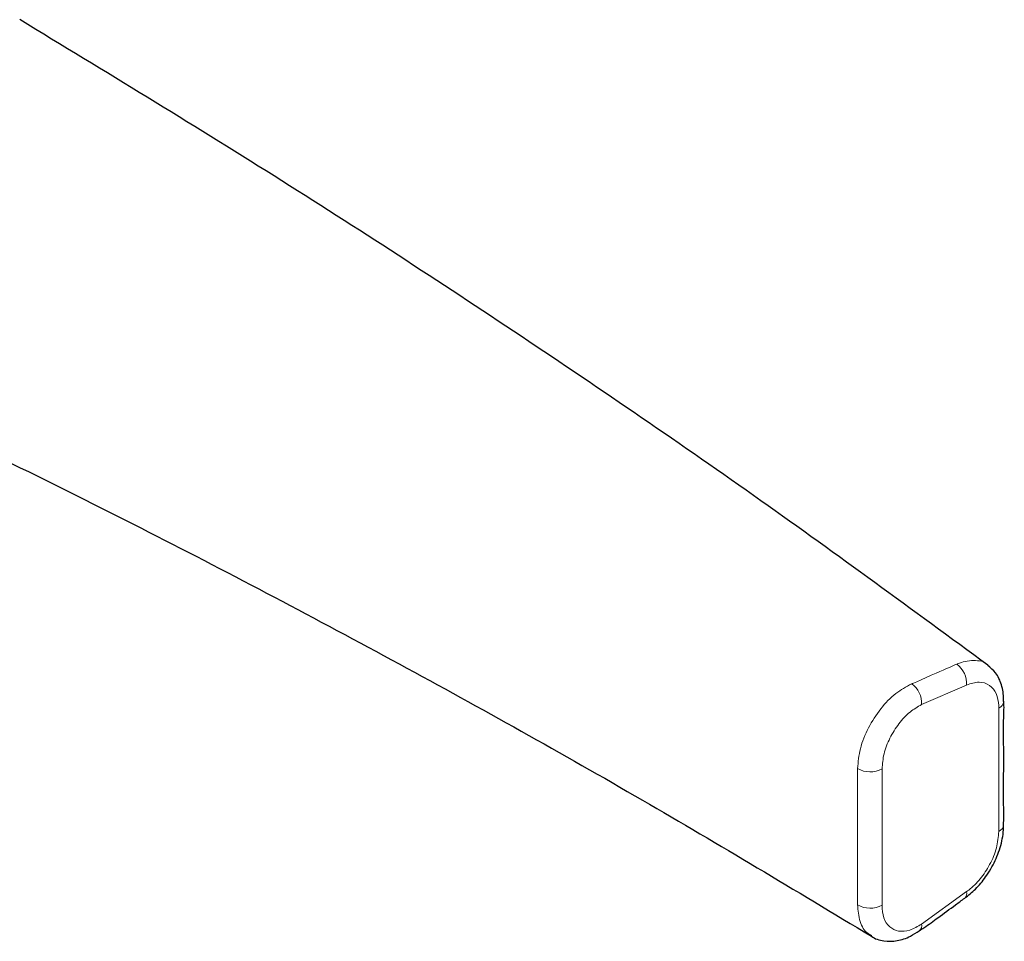
# Paper-space layout 'PG(4)' of a CAD drawing. Units: millimetres. Extents: x 10 to 205, y 4 to 287.
# Drawn here: x 78 to 93, y 90 to 104 of the extents above; entities that cross this region are included whole.
import ezdxf

# ---------------------------------------------------------------- set-up
doc = ezdxf.new("R2010")
doc.units = ezdxf.units.MM

psp = doc.layouts.new('PG(4)')

# ---------------------------------------------------------------- linework, layer by layer
at = {"color": 8, "linetype": 'Continuous', "lineweight": 18}
for p, q in [((92.494, 93.699), (91.826, 93.409)), ((92.973, 91.521), (92.973, 93.356)), ((91.826, 90.143), (92.494, 90.625))]:
    psp.add_line(p, q, dxfattribs=at)
at = {"color": 7, "linetype": 'Continuous', "lineweight": 25}
for p, q in [((93.046, 91.618), (93.046, 91.622)), ((92.467, 90.526), (92.464, 90.525))]:
    psp.add_line(p, q, dxfattribs=at)
at = {"color": 8, "linetype": 'Continuous', "lineweight": 18, "flags": 128}
for points in [[(90.872, 90.428), (90.872, 90.836), (90.872, 92.456)], [(91.236, 92.45), (91.236, 91.943), (91.236, 91.436), (91.236, 90.421)]]:
    psp.add_lwpolyline(points, dxfattribs=at)
at = {"color": 8, "linetype": 'Continuous', "lineweight": 18}
for centre, radius, start, end in [((92.143, 93.724), 0.352, 355.863, 54.0173), ((91.47, 93.429), 0.356, 356.7766, 54.3813), ((92.926, 93.467), 0.121, 293.0147, 356.6216), ((91.06, 92.787), 0.38, 240.3772, 297.5888), ((92.924, 91.634), 0.123, 293.4244, 352.4164), ((92.391, 90.601), 0.106, 315.5292, 13.0716), ((91.06, 90.758), 0.38, 240.3771, 297.5873), ((91.721, 90.12), 0.107, 310.9263, 12.2963)]:
    psp.add_arc(centre, radius, start, end, dxfattribs=at)
at = {"color": 7, "linetype": 'Continuous', "lineweight": 25}
for points, knots in [([(92.812, 93.993), (91.691, 94.816), (89.406, 96.491), (85.859, 98.913), (82.185, 101.306), (79.67, 102.833), (78.404, 103.602)], [0, 0, 0, 0, 0.240749, 0.490561, 0.743612, 1, 1, 1, 1]), ([(76.492, 97.877), (77.773, 97.25), (80.315, 96.007), (84.039, 94.037), (87.629, 92.038), (89.946, 90.643), (91.079, 89.961)], [0, 0, 0, 0, 0.257644, 0.511337, 0.761173, 1, 1, 1, 1]), ([(93.046, 93.46), (93.046, 93.47), (93.047, 93.551), (93.023, 93.699), (92.944, 93.879), (92.852, 93.955), (92.813, 93.988)], [0, 0, 0, 0, 0.049667, 0.408308, 0.744368, 1, 1, 1, 1]), ([(93.043, 91.618), (93.044, 91.637), (93.05, 91.721), (93.039, 92.104), (93.054, 92.617), (93.038, 93.145), (93.056, 93.376), (93.046, 93.456), (93.046, 93.458)], [0, 0, 0, 0, 0.031783, 0.136066, 0.624253, 0.868348, 0.99723, 1, 1, 1, 1]), ([(92.464, 90.525), (92.52, 90.57), (92.638, 90.662), (92.792, 90.853), (92.926, 91.081), (93.02, 91.341), (93.047, 91.525), (93.046, 91.618), (93.046, 91.622)], [0, 0, 0, 0, 0.166959, 0.349019, 0.568552, 0.783543, 0.990311, 1, 1, 1, 1]), ([(91.789, 90.043), (91.812, 90.058), (91.909, 90.118), (92.086, 90.252), (92.289, 90.397), (92.421, 90.495), (92.466, 90.528)], [0, 0, 0, 0, 0.101645, 0.408814, 0.799807, 1, 1, 1, 1]), ([(91.067, 89.973), (91.071, 89.97), (91.123, 89.921), (91.265, 89.885), (91.465, 89.886), (91.646, 89.946), (91.746, 90.014), (91.789, 90.043)], [0, 0, 0, 0, 0.018131, 0.277558, 0.529891, 0.80038, 1, 1, 1, 1])]:
    psp.add_open_spline(points, degree=3, knots=knots, dxfattribs=at)
at = {"color": 8, "linetype": 'Continuous', "lineweight": 18}
for points, knots in [([(92.35, 94.01), (92.274, 93.978), (92.113, 93.91), (91.576, 93.667), (91.69, 93.724), (91.69, 93.724)], [0, 0, 0, 0, 0.468108, 0.999986, 1, 1, 1, 1]), ([(92.35, 94.01), (92.353, 94.011), (92.356, 94.012), (92.359, 94.014), (92.359, 94.014)], [0, 0, 0, 0, 0.998826, 1, 1, 1, 1]), ([(92.359, 94.014), (92.359, 94.014), (92.435, 94.045), (92.582, 94.078), (92.765, 94.054), (92.811, 93.995), (92.812, 93.993)], [0, 0, 0, 0, 0.000026, 0.522208, 0.987288, 1, 1, 1, 1]), ([(90.872, 92.456), (90.881, 92.556), (90.901, 92.767), (91.027, 93.069), (91.206, 93.347), (91.422, 93.578), (91.597, 93.674), (91.677, 93.718)], [0, 0, 0, 0, 0.190714, 0.403942, 0.619591, 0.824798, 1, 1, 1, 1]), ([(91.677, 93.718), (91.681, 93.72), (91.686, 93.722), (91.69, 93.724), (91.69, 93.724)], [0, 0, 0, 0, 0.999114, 1, 1, 1, 1]), ([(92.973, 93.356), (92.973, 93.368), (92.972, 93.442), (92.949, 93.568), (92.846, 93.71), (92.67, 93.762), (92.556, 93.721), (92.494, 93.699)], [0, 0, 0, 0, 0.051583, 0.302629, 0.514112, 0.736716, 1, 1, 1, 1]), ([(91.826, 93.409), (91.766, 93.374), (91.638, 93.3), (91.479, 93.125), (91.348, 92.914), (91.256, 92.685), (91.243, 92.526), (91.236, 92.45)], [0, 0, 0, 0, 0.173524, 0.377892, 0.593424, 0.807269, 1, 1, 1, 1]), ([(92.494, 90.625), (92.505, 90.633), (92.58, 90.687), (92.707, 90.815), (92.847, 91.028), (92.95, 91.267), (92.966, 91.439), (92.973, 91.521)], [0, 0, 0, 0, 0.038413, 0.265709, 0.506795, 0.766403, 1, 1, 1, 1]), ([(91.085, 89.973), (91.066, 89.981), (90.98, 90.017), (90.892, 90.192), (90.879, 90.345), (90.872, 90.428)], [0, 0, 0, 0, 0.117807, 0.522274, 1, 1, 1, 1]), ([(91.236, 90.421), (91.24, 90.358), (91.248, 90.241), (91.337, 90.092), (91.487, 90.023), (91.664, 90.045), (91.768, 90.108), (91.826, 90.143)], [0, 0, 0, 0, 0.220867, 0.404357, 0.575084, 0.76743, 1, 1, 1, 1])]:
    psp.add_open_spline(points, degree=3, knots=knots, dxfattribs=at)

doc.saveas('drawing.dxf')
